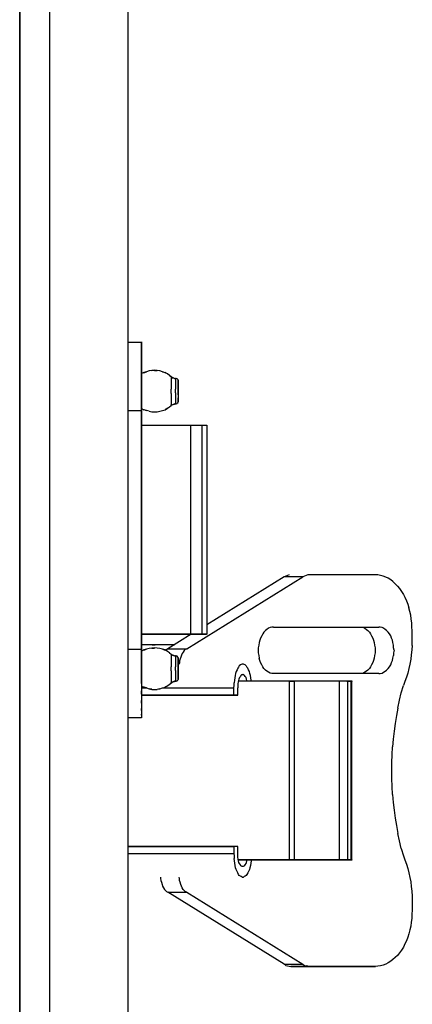
# Model space of a CAD drawing. Units: inches. Extents: x 0.2 to 16.6, y 0.1 to 10.6.
# Drawn here: x 14 to 14.2, y 8.2 to 8.5 of the extents above; entities that cross this region are included whole.
import ezdxf

# ---------------------------------------------------------------- set-up
doc = ezdxf.new("R2010")
doc.units = ezdxf.units.IN
doc.header["$LTSCALE"] = 0.5
doc.header["$MEASUREMENT"] = 0
doc.layers.add('OSI-ELEC', color=9, linetype='Continuous')

# ---------------------------------------------------------------- blocks, each defined once
blk = doc.blocks.new('vcompanel_frontview')
at = {"layer": 'OSI-ELEC'}
for p, q in [((9.3522, 0.489), (9.3522, 11.6976)), ((9.0522, 0.7876), (9.0522, 11.399)), ((8.9365, 11.3262), (8.9365, 0.8605)), ((8.9365, 0.8605), (8.9365, 11.3262)), ((9.3536, 6.8105), (9.3536, 6.8119)), ((9.3536, 6.8119), (9.4036, 6.8119)), ((9.3536, 6.8119), (9.3536, 6.8105)), ((9.4036, 6.8119), (9.4036, 6.8133)), ((9.4036, 6.8133), (9.4036, 6.8119)), ((9.4036, 6.8105), (9.4036, 6.8119)), ((9.4036, 6.8119), (9.4036, 6.8105)), ((9.4036, 6.8076), (9.4036, 6.8105)), ((9.4036, 6.8105), (9.4036, 6.8076)), ((9.4036, 6.8033), (9.4036, 6.8076)), ((9.4036, 6.8076), (9.4036, 6.8033)), ((9.4036, 6.7976), (9.4036, 6.8033)), ((9.4036, 6.8033), (9.4036, 6.7976)), ((9.4036, 6.7919), (9.4036, 6.7976)), ((9.4036, 6.7976), (9.4036, 6.7919)), ((9.4036, 6.7848), (9.4036, 6.7919)), ((9.4036, 6.7919), (9.4036, 6.7848)), ((9.4036, 6.7776), (9.4036, 6.7848)), ((9.4036, 6.7848), (9.4036, 6.7776)), ((9.4036, 6.7676), (9.4036, 6.7776)), ((9.4036, 6.7776), (9.4036, 6.7676)), ((9.4036, 6.7576), (9.4036, 6.7676)), ((9.4036, 6.7676), (9.4036, 6.7576)), ((9.4036, 6.7476), (9.4036, 6.7576)), ((9.4036, 6.7576), (9.4036, 6.7476)), ((9.4036, 6.7348), (9.4036, 6.7476)), ((9.4036, 6.7476), (9.4036, 6.7348)), ((9.4036, 6.7233), (9.4036, 6.7348)), ((9.4036, 6.7348), (9.4036, 6.7233)), ((9.4036, 6.709), (9.4036, 6.7233)), ((9.4036, 6.7233), (9.4036, 6.709)), ((9.4036, 6.6962), (9.4036, 6.709)), ((9.4036, 6.709), (9.4036, 6.6962)), ((9.4036, 6.6805), (9.4036, 6.6962)), ((9.4036, 6.6962), (9.4036, 6.6805)), ((9.4122, 6.6962), (9.4036, 6.6919)), ((9.4036, 6.6662), (9.4036, 6.6805)), ((9.4036, 6.6805), (9.4036, 6.6662)), ((9.4122, 6.6948), (9.4222, 6.699)), ((9.4222, 6.699), (9.4122, 6.6962)), ((9.4322, 6.7019), (9.4222, 6.699)), ((9.4422, 6.7033), (9.4322, 6.7019)), ((9.4422, 6.7033), (9.4536, 6.7048)), ((9.4536, 6.7033), (9.4422, 6.7033)), ((9.4636, 6.7033), (9.4536, 6.7048)), ((9.4536, 6.7033), (9.4636, 6.7033)), ((9.4736, 6.7019), (9.4636, 6.7033)), ((9.4836, 6.699), (9.4736, 6.7019)), ((9.4936, 6.6948), (9.4836, 6.699)), ((9.4836, 6.699), (9.4936, 6.6962)), ((9.5022, 6.6905), (9.4936, 6.6962)), ((9.5022, 6.6905), (9.4936, 6.6948)), ((9.5108, 6.6848), (9.5022, 6.6905)), ((9.5108, 6.6848), (9.5165, 6.6805)), ((9.5165, 6.679), (9.5108, 6.6848)), ((9.5165, 6.6805), (9.5165, 6.679)), ((9.5193, 6.6776), (9.5165, 6.6805)), ((9.5165, 6.679), (9.5165, 6.6776)), ((9.5165, 6.679), (9.5193, 6.6776)), ((9.5165, 6.6776), (9.5165, 6.6748)), ((9.525, 6.6762), (9.5193, 6.6776)), ((9.5193, 6.6776), (9.525, 6.6748)), ((9.5293, 6.6733), (9.525, 6.6762)), ((9.4036, 6.6505), (9.4036, 6.6662)), ((9.4036, 6.6662), (9.4036, 6.6505)), ((9.4036, 6.6348), (9.4036, 6.6505)), ((9.4036, 6.6505), (9.4036, 6.6348)), ((9.5165, 6.6748), (9.5165, 6.6719)), ((9.5165, 6.6719), (9.5165, 6.6662)), ((9.5165, 6.6662), (9.5165, 6.6605)), ((9.5165, 6.6605), (9.5165, 6.6548)), ((9.5165, 6.6548), (9.5165, 6.6476)), ((9.5165, 6.6476), (9.5165, 6.6405)), ((9.5165, 6.6405), (9.5165, 6.6319)), ((9.5293, 6.6733), (9.525, 6.6748)), ((9.5293, 6.6733), (9.5336, 6.6733)), ((9.5336, 6.6719), (9.5293, 6.6733)), ((9.5365, 6.6733), (9.5336, 6.6733)), ((9.5336, 6.6733), (9.5336, 6.6719)), ((9.5336, 6.6719), (9.5336, 6.6705)), ((9.5336, 6.6705), (9.5336, 6.6662)), ((9.5336, 6.6662), (9.5336, 6.6633)), ((9.5336, 6.6633), (9.5336, 6.6576)), ((9.5336, 6.6576), (9.5336, 6.6519)), ((9.5336, 6.6519), (9.5336, 6.6462)), ((9.5336, 6.6462), (9.5336, 6.639)), ((9.5336, 6.639), (9.5336, 6.6319)), ((9.5393, 6.6719), (9.5365, 6.6733)), ((9.5422, 6.669), (9.5393, 6.6719)), ((9.5422, 6.669), (9.5436, 6.6662)), ((9.5436, 6.6662), (9.5422, 6.669)), ((9.5436, 6.6662), (9.5436, 6.6648)), ((9.5436, 6.6648), (9.5436, 6.6662)), ((9.5436, 6.6648), (9.5436, 6.6633)), ((9.5436, 6.6633), (9.5436, 6.6648)), ((9.5436, 6.6633), (9.5436, 6.659)), ((9.5436, 6.659), (9.5436, 6.6633)), ((9.5436, 6.659), (9.5436, 6.6548)), ((9.5436, 6.6548), (9.5436, 6.659)), ((9.5436, 6.6548), (9.5436, 6.6505)), ((9.5436, 6.6505), (9.5436, 6.6548)), ((9.5436, 6.6505), (9.5436, 6.6448)), ((9.5436, 6.6448), (9.5436, 6.6505)), ((9.5436, 6.6448), (9.5436, 6.6376)), ((9.5436, 6.6376), (9.5436, 6.6448)), ((9.4036, 6.6176), (9.4036, 6.6348)), ((9.4036, 6.6348), (9.4036, 6.6176)), ((9.4036, 6.6019), (9.4036, 6.6176)), ((9.4036, 6.6176), (9.4036, 6.6019)), ((9.4036, 6.5848), (9.4036, 6.6019)), ((9.4036, 6.6019), (9.4036, 6.5848)), ((9.5165, 6.6248), (9.5165, 6.6319)), ((9.5165, 6.6162), (9.5165, 6.6248)), ((9.5165, 6.6162), (9.5165, 6.609)), ((9.5165, 6.609), (9.5165, 6.6019)), ((9.5165, 6.6019), (9.5165, 6.5948)), ((9.5336, 6.6248), (9.5336, 6.6319)), ((9.5336, 6.6176), (9.5336, 6.6248)), ((9.5336, 6.6176), (9.5336, 6.6105)), ((9.5336, 6.6105), (9.5336, 6.6033)), ((9.5336, 6.6033), (9.5336, 6.5976)), ((9.5436, 6.6376), (9.5436, 6.6319)), ((9.5436, 6.6319), (9.5436, 6.6376)), ((9.5436, 6.6248), (9.5436, 6.6319)), ((9.5436, 6.6319), (9.5436, 6.6248)), ((9.5436, 6.6176), (9.5436, 6.6248)), ((9.5436, 6.6248), (9.5436, 6.6176)), ((9.5436, 6.6176), (9.5436, 6.6105)), ((9.5436, 6.6105), (9.5436, 6.6176)), ((9.5436, 6.6105), (9.5436, 6.6048)), ((9.5436, 6.6105), (9.5436, 6.6048)), ((9.5436, 6.6048), (9.5436, 6.599)), ((9.5436, 6.6048), (9.5436, 6.599)), ((9.4036, 6.5676), (9.4036, 6.5848)), ((9.4036, 6.5848), (9.4036, 6.5676)), ((9.4036, 6.5505), (9.4036, 6.5676)), ((9.4036, 6.5676), (9.4036, 6.5505)), ((9.5022, 6.559), (9.5108, 6.5648)), ((9.5108, 6.5648), (9.5165, 6.569)), ((9.5165, 6.5948), (9.5165, 6.5876)), ((9.5165, 6.5876), (9.5165, 6.5819)), ((9.5165, 6.5819), (9.5165, 6.5776)), ((9.5165, 6.5776), (9.5165, 6.5733)), ((9.5165, 6.5733), (9.5165, 6.5719)), ((9.5165, 6.569), (9.5165, 6.5719)), ((9.5165, 6.569), (9.5193, 6.5719)), ((9.5193, 6.5705), (9.5165, 6.569)), ((9.5193, 6.5719), (9.525, 6.5733)), ((9.525, 6.5733), (9.5193, 6.5705)), ((9.525, 6.5748), (9.5293, 6.5762)), ((9.525, 6.5733), (9.5293, 6.5748)), ((9.5293, 6.5762), (9.5336, 6.5776)), ((9.5293, 6.5748), (9.5336, 6.5762)), ((9.5336, 6.5976), (9.5336, 6.5919)), ((9.5336, 6.5919), (9.5336, 6.5862)), ((9.5336, 6.5862), (9.5336, 6.5819)), ((9.5336, 6.5819), (9.5336, 6.579)), ((9.5336, 6.5776), (9.5336, 6.579)), ((9.5336, 6.5762), (9.5336, 6.5776)), ((9.5336, 6.5762), (9.5365, 6.5762)), ((9.5365, 6.5762), (9.5336, 6.5762)), ((9.5365, 6.5762), (9.5393, 6.5776)), ((9.5393, 6.579), (9.5422, 6.5805)), ((9.5422, 6.5805), (9.5393, 6.5776)), ((9.5436, 6.5833), (9.5422, 6.5805)), ((9.5436, 6.599), (9.5436, 6.5933)), ((9.5436, 6.5933), (9.5436, 6.599)), ((9.5436, 6.5933), (9.5436, 6.589)), ((9.5436, 6.589), (9.5436, 6.5933)), ((9.5436, 6.589), (9.5436, 6.5862)), ((9.5436, 6.5862), (9.5436, 6.589)), ((9.5436, 6.5862), (9.5436, 6.5848)), ((9.5436, 6.5848), (9.5436, 6.5862)), ((9.5436, 6.5848), (9.5436, 6.5833)), ((9.5436, 6.5833), (9.5436, 6.5848)), ((9.3536, 6.5505), (9.4036, 6.5505)), ((9.4036, 6.5576), (9.4122, 6.5533)), ((9.4036, 5.6362), (9.4036, 6.5505)), ((9.4036, 6.5505), (9.4036, 5.6362)), ((9.4122, 6.5548), (9.4222, 6.5505)), ((9.4222, 6.5505), (9.4122, 6.5533)), ((9.4322, 6.5476), (9.4222, 6.5505)), ((9.4322, 6.5476), (9.4422, 6.5448)), ((9.4422, 6.5448), (9.4536, 6.5448)), ((9.4536, 6.5448), (9.4636, 6.5448)), ((9.4636, 6.5448), (9.4736, 6.5476)), ((9.4736, 6.5476), (9.4836, 6.5505)), ((9.4836, 6.5505), (9.4936, 6.5533)), ((9.4936, 6.5533), (9.5022, 6.559)), ((9.5022, 6.559), (9.4936, 6.5548)), ((9.405, 6.4933), (9.4036, 6.4933)), ((9.405, 6.4933), (9.4036, 6.4933)), ((9.4065, 6.4933), (9.405, 6.4933)), ((9.4065, 6.4933), (9.405, 6.4933)), ((9.4093, 6.4933), (9.4065, 6.4933)), ((9.4093, 6.4933), (9.4065, 6.4933)), ((9.4122, 6.4933), (9.4093, 6.4933)), ((9.4122, 6.4933), (9.4093, 6.4933)), ((9.4179, 6.4933), (9.4122, 6.4933)), ((9.4179, 6.4933), (9.4122, 6.4933)), ((9.4236, 6.4933), (9.4179, 6.4933)), ((9.4236, 6.4933), (9.4179, 6.4933)), ((9.4293, 6.4933), (9.4236, 6.4933)), ((9.4293, 6.4933), (9.4236, 6.4933)), ((9.4365, 6.4933), (9.4293, 6.4933)), ((9.4365, 6.4933), (9.4293, 6.4933)), ((9.445, 6.4933), (9.4365, 6.4933)), ((9.445, 6.4933), (9.4365, 6.4933)), ((9.4536, 6.4933), (9.445, 6.4933)), ((9.4536, 6.4933), (9.445, 6.4933)), ((9.4636, 6.4933), (9.4536, 6.4933)), ((9.4636, 6.4933), (9.4536, 6.4933)), ((9.4736, 6.4933), (9.4636, 6.4933)), ((9.4736, 6.4933), (9.4636, 6.4933)), ((9.4836, 6.4933), (9.4736, 6.4933)), ((9.4836, 6.4933), (9.4736, 6.4933)), ((9.4936, 6.4933), (9.4836, 6.4933)), ((9.4936, 6.4933), (9.4836, 6.4933)), ((9.5036, 6.4933), (9.4936, 6.4933)), ((9.5036, 6.4933), (9.4936, 6.4933)), ((9.5136, 6.4933), (9.5036, 6.4933)), ((9.5136, 6.4933), (9.5036, 6.4933)), ((9.525, 6.4933), (9.5136, 6.4933)), ((9.525, 6.4933), (9.5136, 6.4933)), ((9.535, 6.4933), (9.525, 6.4933)), ((9.535, 6.4933), (9.525, 6.4933)), ((9.545, 6.4933), (9.535, 6.4933)), ((9.545, 6.4933), (9.535, 6.4933)), ((9.5536, 6.4933), (9.545, 6.4933)), ((9.5536, 6.4933), (9.545, 6.4933)), ((9.5622, 6.4933), (9.5536, 6.4933)), ((9.5622, 6.4933), (9.5536, 6.4933)), ((9.5708, 6.4933), (9.5622, 6.4933)), ((9.5708, 6.4933), (9.5622, 6.4933)), ((9.5779, 6.4933), (9.5708, 6.4933)), ((9.5779, 6.4933), (9.5708, 6.4933)), ((9.585, 6.4933), (9.5779, 6.4933)), ((9.585, 6.4933), (9.5779, 6.4933)), ((9.5908, 6.4933), (9.585, 6.4933)), ((9.5908, 6.4933), (9.585, 6.4933)), ((9.5922, 6.4933), (9.5908, 6.4933)), ((9.5922, 6.4933), (9.5908, 6.4933)), ((9.5922, 5.6933), (9.5922, 6.4933)), ((9.635, 6.4933), (9.5922, 6.4933)), ((9.635, 6.4933), (9.5922, 6.4933)), ((9.6036, 6.4948), (9.6036, 6.4933)), ((9.6036, 6.4933), (9.6036, 6.4948)), ((9.635, 5.6933), (9.635, 6.4933)), ((9.6408, 6.4933), (9.635, 6.4933)), ((9.6408, 6.4933), (9.635, 6.4933)), ((9.6465, 6.4933), (9.6408, 6.4933)), ((9.6465, 6.4933), (9.6408, 6.4933)), ((9.6493, 6.4933), (9.6465, 6.4933)), ((9.6493, 6.4933), (9.6465, 6.4933)), ((9.6522, 6.4933), (9.6493, 6.4933)), ((9.6522, 6.4933), (9.6493, 6.4933)), ((9.6522, 6.4933), (9.6536, 6.4933)), ((9.6536, 6.4933), (9.6522, 6.4933)), ((9.6536, 6.4948), (9.6536, 6.4919)), ((9.6536, 6.4933), (9.6536, 5.6933)), ((9.5765, 5.6376), (10.0208, 5.9133)), ((9.9493, 5.9133), (9.6536, 5.729)), ((9.9565, 5.9162), (9.9493, 5.9133)), ((10.0208, 5.9133), (9.9493, 5.9133)), ((9.9622, 5.919), (9.9565, 5.9162)), ((9.9693, 5.9205), (9.9622, 5.919)), ((10.0279, 5.9162), (10.0208, 5.9133)), ((10.0336, 5.919), (10.0279, 5.9162)), ((10.0408, 5.9205), (10.0336, 5.919)), ((10.0465, 5.9205), (10.0408, 5.9205)), ((10.2993, 5.9205), (10.0465, 5.9205)), ((10.2993, 5.9205), (10.0465, 5.9205)), ((10.3093, 5.9205), (10.2993, 5.9205)), ((10.3193, 5.919), (10.3093, 5.9205)), ((10.3293, 5.9162), (10.3193, 5.919)), ((10.3393, 5.9119), (10.3293, 5.9162)), ((10.3479, 5.9076), (10.3393, 5.9119)), ((10.3579, 5.9019), (10.3479, 5.9076)), ((10.3665, 5.8948), (10.3579, 5.9019)), ((10.375, 5.8862), (10.3665, 5.8948)), ((10.3836, 5.8776), (10.375, 5.8862)), ((10.3836, 5.8776), (10.3922, 5.869)), ((10.3922, 5.869), (10.3993, 5.8576)), ((10.3993, 5.8576), (10.4065, 5.8462)), ((10.4065, 5.8462), (10.4122, 5.8348)), ((10.4122, 5.8348), (10.4179, 5.8219)), ((10.4179, 5.8219), (10.4236, 5.809)), ((10.4236, 5.809), (10.4279, 5.7948)), ((10.4308, 5.7805), (10.4279, 5.7948)), ((10.435, 5.7662), (10.4308, 5.7805)), ((10.4365, 5.7519), (10.435, 5.7662)), ((10.4393, 5.7362), (10.4365, 5.7519)), ((10.4393, 5.7219), (10.4393, 5.7362)), ((9.8722, 5.7019), (9.8679, 5.6948)), ((9.8779, 5.7076), (9.8722, 5.7019)), ((9.8836, 5.7119), (9.8779, 5.7076)), ((9.8893, 5.7162), (9.8836, 5.7119)), ((9.8965, 5.719), (9.8893, 5.7162)), ((9.9022, 5.7205), (9.8965, 5.719)), ((9.9093, 5.7205), (9.9022, 5.7205)), ((9.9093, 5.7205), (10.3122, 5.7205)), ((9.9093, 5.7205), (10.3122, 5.7205)), ((10.2465, 5.7205), (10.2536, 5.719)), ((10.2536, 5.719), (10.2593, 5.7162)), ((10.2593, 5.7162), (10.265, 5.7119)), ((10.265, 5.7119), (10.2708, 5.7076)), ((10.2708, 5.7076), (10.2765, 5.7019)), ((10.2765, 5.7019), (10.2808, 5.6948)), ((10.3179, 5.7205), (10.3122, 5.7205)), ((10.325, 5.719), (10.3179, 5.7205)), ((10.3308, 5.7162), (10.325, 5.719)), ((10.3365, 5.7119), (10.3308, 5.7162)), ((10.3422, 5.7076), (10.3365, 5.7119)), ((10.3479, 5.7019), (10.3422, 5.7076)), ((10.3536, 5.6948), (10.3479, 5.7019)), ((10.4408, 5.7062), (10.4393, 5.7219)), ((10.4408, 5.6876), (10.4408, 5.7062)), ((9.4036, 5.6933), (9.405, 5.6933)), ((9.405, 5.6933), (9.4036, 5.6933)), ((9.405, 5.6933), (9.4065, 5.6933)), ((9.4065, 5.6933), (9.405, 5.6933)), ((9.4065, 5.6933), (9.4093, 5.6933)), ((9.4093, 5.6933), (9.4065, 5.6933)), ((9.4093, 5.6933), (9.4122, 5.6933)), ((9.4122, 5.6933), (9.4093, 5.6933)), ((9.4122, 5.6933), (9.4179, 5.6933)), ((9.4179, 5.6933), (9.4122, 5.6933)), ((9.4179, 5.6933), (9.4236, 5.6933)), ((9.4236, 5.6933), (9.4179, 5.6933)), ((9.4236, 5.6933), (9.4293, 5.6933)), ((9.4293, 5.6933), (9.4236, 5.6933)), ((9.4293, 5.6933), (9.4365, 5.6933)), ((9.4365, 5.6933), (9.4293, 5.6933)), ((9.4365, 5.6933), (9.445, 5.6933)), ((9.445, 5.6933), (9.4365, 5.6933)), ((9.445, 5.6933), (9.4536, 5.6933)), ((9.4536, 5.6933), (9.445, 5.6933)), ((9.4536, 5.6933), (9.4636, 5.6933)), ((9.4636, 5.6933), (9.4536, 5.6933)), ((9.4636, 5.6933), (9.4736, 5.6933)), ((9.4736, 5.6933), (9.4636, 5.6933)), ((9.4736, 5.6933), (9.4836, 5.6933)), ((9.4836, 5.6933), (9.4736, 5.6933)), ((9.4836, 5.6933), (9.4936, 5.6933)), ((9.4936, 5.6933), (9.4836, 5.6933)), ((9.4936, 5.6933), (9.5036, 5.6933)), ((9.5036, 5.6933), (9.4936, 5.6933)), ((9.5036, 5.6933), (9.5136, 5.6933)), ((9.5136, 5.6933), (9.5036, 5.6933)), ((9.5936, 5.6933), (9.5036, 5.6376)), ((9.5136, 5.6933), (9.525, 5.6933)), ((9.525, 5.6933), (9.5136, 5.6933)), ((9.525, 5.6933), (9.535, 5.6933)), ((9.535, 5.6933), (9.525, 5.6933)), ((9.535, 5.6933), (9.545, 5.6933)), ((9.545, 5.6933), (9.535, 5.6933)), ((9.545, 5.6933), (9.5536, 5.6933)), ((9.5536, 5.6933), (9.545, 5.6933)), ((9.5536, 5.6933), (9.5622, 5.6933)), ((9.5622, 5.6933), (9.5536, 5.6933)), ((9.5622, 5.6933), (9.5708, 5.6933)), ((9.5708, 5.6933), (9.5622, 5.6933)), ((9.5708, 5.6933), (9.5779, 5.6933)), ((9.5779, 5.6933), (9.5708, 5.6933)), ((9.5779, 5.6933), (9.585, 5.6933)), ((9.585, 5.6933), (9.5779, 5.6933)), ((9.585, 5.6933), (9.5908, 5.6933)), ((9.5908, 5.6933), (9.585, 5.6933)), ((9.5908, 5.6933), (9.5922, 5.6933)), ((9.5922, 5.6933), (9.5908, 5.6933)), ((9.5922, 5.6933), (9.635, 5.6933)), ((9.635, 5.6933), (9.5922, 5.6933)), ((9.6036, 5.6933), (9.6036, 5.6919)), ((9.6036, 5.6919), (9.6036, 5.6933)), ((9.635, 5.6933), (9.6408, 5.6933)), ((9.6408, 5.6933), (9.635, 5.6933)), ((9.6408, 5.6933), (9.6465, 5.6933)), ((9.6465, 5.6933), (9.6408, 5.6933)), ((9.6465, 5.6933), (9.6493, 5.6933)), ((9.6493, 5.6933), (9.6465, 5.6933)), ((9.6493, 5.6933), (9.6522, 5.6933)), ((9.6522, 5.6933), (9.6493, 5.6933)), ((9.6536, 5.6933), (9.6522, 5.6933)), ((9.6536, 5.6933), (9.6522, 5.6933)), ((9.6536, 5.6919), (9.6536, 5.6933)), ((9.8536, 5.6619), (9.8522, 5.6519)), ((9.8565, 5.6705), (9.8536, 5.6619)), ((9.8593, 5.679), (9.8565, 5.6705)), ((9.8636, 5.6876), (9.8593, 5.679)), ((9.8679, 5.6948), (9.8636, 5.6876)), ((10.2808, 5.6948), (10.285, 5.6876)), ((10.285, 5.6876), (10.2893, 5.679)), ((10.2893, 5.679), (10.2922, 5.6705)), ((10.2922, 5.6705), (10.295, 5.6619)), ((10.295, 5.6619), (10.2965, 5.6519)), ((10.3579, 5.6876), (10.3536, 5.6948)), ((10.3608, 5.679), (10.3579, 5.6876)), ((10.365, 5.6705), (10.3608, 5.679)), ((10.3665, 5.6619), (10.365, 5.6705)), ((10.3693, 5.6519), (10.3665, 5.6619)), ((10.4408, 5.669), (10.4408, 5.6876)), ((10.4408, 5.6505), (10.4408, 5.669)), ((9.3536, 5.6362), (9.4036, 5.6362)), ((9.4165, 5.6533), (9.4036, 5.6533)), ((9.4165, 5.6533), (9.4036, 5.6533)), ((9.4036, 5.619), (9.4036, 5.6362)), ((9.4036, 5.6362), (9.4036, 5.619)), ((9.4122, 5.6333), (9.4036, 5.629)), ((9.4122, 5.6319), (9.4222, 5.6362)), ((9.4222, 5.6362), (9.4122, 5.6333)), ((9.4308, 5.6533), (9.4165, 5.6533)), ((9.4308, 5.6533), (9.4165, 5.6533)), ((9.4322, 5.639), (9.4222, 5.6362)), ((9.4436, 5.6533), (9.4308, 5.6533)), ((9.4436, 5.6533), (9.4308, 5.6533)), ((9.4422, 5.6405), (9.4322, 5.639)), ((9.4536, 5.6419), (9.4422, 5.6405)), ((9.4422, 5.6405), (9.4536, 5.6405)), ((9.4436, 5.6548), (9.4436, 5.6533)), ((9.4436, 5.6533), (9.455, 5.6533)), ((9.455, 5.6533), (9.4436, 5.6533)), ((9.4636, 5.6405), (9.4536, 5.6419)), ((9.4665, 5.6533), (9.455, 5.6533)), ((9.4665, 5.6533), (9.455, 5.6533)), ((9.4736, 5.639), (9.4636, 5.6405)), ((9.4779, 5.6533), (9.4665, 5.6533)), ((9.4779, 5.6533), (9.4665, 5.6533)), ((9.4836, 5.6362), (9.4736, 5.639)), ((9.4865, 5.6533), (9.4779, 5.6533)), ((9.4865, 5.6533), (9.4779, 5.6533)), ((9.4936, 5.6333), (9.4836, 5.6362)), ((9.4836, 5.6362), (9.4936, 5.6319)), ((9.495, 5.6533), (9.4865, 5.6533)), ((9.495, 5.6533), (9.4865, 5.6533)), ((9.5022, 5.6276), (9.4936, 5.6333)), ((9.5036, 5.6533), (9.495, 5.6533)), ((9.5036, 5.6533), (9.495, 5.6533)), ((9.4993, 5.6348), (9.4965, 5.6305)), ((9.5036, 5.6376), (9.4993, 5.6348)), ((9.5108, 5.6219), (9.5022, 5.6276)), ((9.5093, 5.6533), (9.5036, 5.6533)), ((9.5093, 5.6533), (9.5036, 5.6533)), ((9.5036, 5.6376), (9.5765, 5.6376)), ((9.515, 5.6533), (9.5093, 5.6533)), ((9.515, 5.6533), (9.5093, 5.6533)), ((9.5108, 5.6219), (9.5165, 5.6176)), ((9.5165, 5.6162), (9.5108, 5.6219)), ((9.5193, 5.6533), (9.515, 5.6533)), ((9.5193, 5.6533), (9.515, 5.6533)), ((9.5236, 5.6533), (9.5193, 5.6533)), ((9.5236, 5.6533), (9.5193, 5.6533)), ((9.525, 5.6533), (9.5236, 5.6533)), ((9.525, 5.6533), (9.5236, 5.6533)), ((9.5265, 5.6533), (9.525, 5.6533)), ((9.525, 5.6533), (9.5265, 5.6533)), ((9.5265, 5.6533), (9.5265, 5.6505)), ((9.5622, 5.6248), (9.5593, 5.619)), ((9.5665, 5.6305), (9.5622, 5.6248)), ((9.5708, 5.6348), (9.5665, 5.6305)), ((9.5765, 5.6376), (9.5708, 5.6348)), ((9.8522, 5.6519), (9.8508, 5.6419)), ((9.8508, 5.6419), (9.8508, 5.6319)), ((9.8508, 5.6319), (9.8508, 5.6219)), ((9.8508, 5.6219), (9.8522, 5.6119)), ((10.2965, 5.6519), (10.2979, 5.6419)), ((10.2979, 5.6219), (10.2965, 5.6119)), ((10.2979, 5.6419), (10.2979, 5.6319)), ((10.2979, 5.6319), (10.2979, 5.6219)), ((10.3693, 5.6419), (10.3693, 5.6519)), ((10.3708, 5.6319), (10.3693, 5.6419)), ((10.3708, 5.6319), (10.3693, 5.6219)), ((10.3693, 5.6219), (10.3693, 5.6119)), ((10.4393, 5.6333), (10.4365, 5.6148)), ((10.4408, 5.6505), (10.4393, 5.6333)), ((9.4036, 5.6019), (9.4036, 5.619)), ((9.4036, 5.619), (9.4036, 5.6019)), ((9.4036, 5.5848), (9.4036, 5.6019)), ((9.4036, 5.6019), (9.4036, 5.5848)), ((9.4036, 5.569), (9.4036, 5.5848)), ((9.4036, 5.5848), (9.4036, 5.569)), ((9.5165, 5.6176), (9.5165, 5.6162)), ((9.5193, 5.6148), (9.5165, 5.6176)), ((9.5165, 5.6162), (9.5165, 5.6148)), ((9.5165, 5.6162), (9.5193, 5.6148)), ((9.5165, 5.6148), (9.5165, 5.6119)), ((9.5165, 5.6119), (9.5165, 5.609)), ((9.5165, 5.609), (9.5165, 5.6033)), ((9.5165, 5.6033), (9.5165, 5.5976)), ((9.5165, 5.5976), (9.5165, 5.5919)), ((9.5165, 5.5919), (9.5165, 5.5848)), ((9.5165, 5.5848), (9.5165, 5.5776)), ((9.525, 5.6133), (9.5193, 5.6148)), ((9.5193, 5.6148), (9.525, 5.6119)), ((9.525, 5.6133), (9.5293, 5.6105)), ((9.5293, 5.6105), (9.525, 5.6119)), ((9.5293, 5.6105), (9.5336, 5.6105)), ((9.5336, 5.609), (9.5293, 5.6105)), ((9.5365, 5.6105), (9.5336, 5.6105)), ((9.5336, 5.6105), (9.5336, 5.609)), ((9.5336, 5.609), (9.5336, 5.6076)), ((9.5336, 5.6076), (9.5336, 5.6033)), ((9.5336, 5.6033), (9.5336, 5.6005)), ((9.5336, 5.6005), (9.5336, 5.5948)), ((9.5336, 5.5948), (9.5336, 5.589)), ((9.5336, 5.589), (9.5336, 5.5833)), ((9.5336, 5.5833), (9.5336, 5.5762)), ((9.5393, 5.609), (9.5365, 5.6105)), ((9.5422, 5.6062), (9.5393, 5.609)), ((9.5422, 5.6062), (9.5436, 5.6033)), ((9.5436, 5.6033), (9.5422, 5.6062)), ((9.5436, 5.6033), (9.5436, 5.6019)), ((9.5436, 5.6019), (9.5436, 5.6033)), ((9.5436, 5.6019), (9.5436, 5.6005)), ((9.5436, 5.6005), (9.5436, 5.6019)), ((9.5436, 5.6005), (9.5436, 5.5962)), ((9.5436, 5.5962), (9.5436, 5.6005)), ((9.5436, 5.5962), (9.5436, 5.5919)), ((9.5436, 5.5919), (9.5436, 5.5962)), ((9.5436, 5.5919), (9.5436, 5.5876)), ((9.5436, 5.5876), (9.5436, 5.5919)), ((9.5436, 5.5876), (9.5436, 5.5819)), ((9.5436, 5.5819), (9.5436, 5.5876)), ((9.5493, 5.5833), (9.5479, 5.579)), ((9.5508, 5.599), (9.5493, 5.5919)), ((9.5493, 5.5919), (9.5493, 5.5833)), ((9.5536, 5.6062), (9.5508, 5.599)), ((9.5565, 5.6133), (9.5536, 5.6062)), ((9.5593, 5.619), (9.5565, 5.6133)), ((9.8522, 5.6119), (9.8536, 5.6019)), ((9.8565, 5.5933), (9.8536, 5.6019)), ((9.8593, 5.5848), (9.8565, 5.5933)), ((9.8636, 5.5762), (9.8593, 5.5848)), ((10.2893, 5.5848), (10.285, 5.5762)), ((10.2922, 5.5933), (10.2893, 5.5848)), ((10.295, 5.6019), (10.2922, 5.5933)), ((10.2965, 5.6119), (10.295, 5.6019)), ((10.3579, 5.5762), (10.3608, 5.5848)), ((10.3608, 5.5848), (10.365, 5.5933)), ((10.365, 5.5933), (10.3665, 5.6019)), ((10.3665, 5.6019), (10.3693, 5.6119)), ((10.435, 5.5976), (10.4308, 5.579)), ((10.4365, 5.6148), (10.435, 5.5976)), ((9.4036, 5.5519), (9.4036, 5.569)), ((9.4036, 5.569), (9.4036, 5.5519)), ((9.4036, 5.5362), (9.4036, 5.5519)), ((9.4036, 5.5519), (9.4036, 5.5362)), ((9.5165, 5.5776), (9.5165, 5.569)), ((9.5165, 5.5619), (9.5165, 5.569)), ((9.5165, 5.5533), (9.5165, 5.5619)), ((9.5165, 5.5533), (9.5165, 5.5462)), ((9.5165, 5.5462), (9.5165, 5.539)), ((9.5336, 5.5762), (9.5336, 5.569)), ((9.5336, 5.5619), (9.5336, 5.569)), ((9.5336, 5.5548), (9.5336, 5.5619)), ((9.5336, 5.5548), (9.5336, 5.5476)), ((9.5336, 5.5476), (9.5336, 5.5405)), ((9.5436, 5.5819), (9.5436, 5.5748)), ((9.5436, 5.5748), (9.5436, 5.5819)), ((9.5436, 5.5748), (9.5436, 5.569)), ((9.5436, 5.569), (9.5436, 5.5748)), ((9.5436, 5.5619), (9.5436, 5.569)), ((9.5436, 5.569), (9.5436, 5.5619)), ((9.5436, 5.5548), (9.5436, 5.5619)), ((9.5436, 5.5619), (9.5436, 5.5548)), ((9.5436, 5.5548), (9.5436, 5.5476)), ((9.5436, 5.5476), (9.5436, 5.5548)), ((9.5436, 5.5476), (9.5436, 5.5419)), ((9.5436, 5.5419), (9.5436, 5.5476)), ((9.7665, 5.5505), (9.7636, 5.5433)), ((9.7693, 5.5576), (9.7665, 5.5505)), ((9.7722, 5.5633), (9.7693, 5.5576)), ((9.775, 5.5676), (9.7722, 5.5633)), ((9.7779, 5.5719), (9.775, 5.5676)), ((9.7822, 5.5762), (9.7779, 5.5719)), ((9.785, 5.5776), (9.7822, 5.5762)), ((9.7893, 5.579), (9.785, 5.5776)), ((9.7936, 5.579), (9.7893, 5.579)), ((9.7936, 5.579), (9.7893, 5.579)), ((9.7965, 5.5776), (9.7936, 5.579)), ((9.8008, 5.5762), (9.7965, 5.5776)), ((9.8036, 5.5719), (9.8008, 5.5762)), ((9.8036, 5.5719), (9.8065, 5.5676)), ((9.8065, 5.5676), (9.8108, 5.5633)), ((9.8136, 5.5576), (9.8108, 5.5633)), ((9.8165, 5.5505), (9.8136, 5.5576)), ((9.8179, 5.5433), (9.8165, 5.5505)), ((9.8679, 5.569), (9.8636, 5.5762)), ((9.8722, 5.5619), (9.8679, 5.569)), ((9.8779, 5.5562), (9.8722, 5.5619)), ((9.8836, 5.5519), (9.8779, 5.5562)), ((9.8893, 5.5476), (9.8836, 5.5519)), ((9.8965, 5.5448), (9.8893, 5.5476)), ((9.9022, 5.5433), (9.8965, 5.5448)), ((10.2536, 5.5448), (10.2465, 5.5433)), ((10.2593, 5.5476), (10.2536, 5.5448)), ((10.265, 5.5519), (10.2593, 5.5476)), ((10.2708, 5.5562), (10.265, 5.5519)), ((10.2765, 5.5619), (10.2708, 5.5562)), ((10.2808, 5.569), (10.2765, 5.5619)), ((10.285, 5.5762), (10.2808, 5.569)), ((10.3179, 5.5433), (10.325, 5.5448)), ((10.325, 5.5448), (10.3308, 5.5476)), ((10.3308, 5.5476), (10.3365, 5.5519)), ((10.3365, 5.5519), (10.3422, 5.5562)), ((10.3422, 5.5562), (10.3479, 5.5619)), ((10.3479, 5.5619), (10.3536, 5.569)), ((10.3536, 5.569), (10.3579, 5.5762)), ((10.4236, 5.5448), (10.4179, 5.529)), ((10.4279, 5.5619), (10.4236, 5.5448)), ((10.4308, 5.579), (10.4279, 5.5619)), ((9.4036, 5.5205), (9.4036, 5.5362)), ((9.4036, 5.5362), (9.4036, 5.5205)), ((9.4036, 5.5048), (9.4036, 5.5205)), ((9.4036, 5.5205), (9.4036, 5.5048)), ((9.5165, 5.539), (9.5165, 5.5319)), ((9.5165, 5.5319), (9.5165, 5.5248)), ((9.5165, 5.5248), (9.5165, 5.519)), ((9.5165, 5.519), (9.5165, 5.5148)), ((9.5165, 5.5148), (9.5165, 5.5105)), ((9.5165, 5.5105), (9.5165, 5.509)), ((9.5165, 5.5062), (9.5165, 5.509)), ((9.5165, 5.5062), (9.5193, 5.509)), ((9.5193, 5.5076), (9.5165, 5.5062)), ((9.5193, 5.509), (9.525, 5.5105)), ((9.525, 5.5105), (9.5193, 5.5076)), ((9.525, 5.5119), (9.5293, 5.5133)), ((9.5293, 5.5133), (9.525, 5.5105)), ((9.525, 5.5105), (9.5293, 5.5119)), ((9.5293, 5.5133), (9.5336, 5.5148)), ((9.5336, 5.5133), (9.5293, 5.5119)), ((9.5293, 5.5119), (9.5336, 5.5133)), ((9.5336, 5.5405), (9.5336, 5.5348)), ((9.5336, 5.5348), (9.5336, 5.529)), ((9.5336, 5.529), (9.5336, 5.5233)), ((9.5336, 5.5233), (9.5336, 5.519)), ((9.5336, 5.519), (9.5336, 5.5162)), ((9.5336, 5.5148), (9.5336, 5.5162)), ((9.5336, 5.5148), (9.5336, 5.5133)), ((9.5336, 5.5133), (9.5365, 5.5133)), ((9.5365, 5.5133), (9.5336, 5.5133)), ((9.5365, 5.5133), (9.5393, 5.5148)), ((9.5393, 5.5162), (9.5422, 5.5176)), ((9.5422, 5.5176), (9.5393, 5.5148)), ((9.5436, 5.5205), (9.5422, 5.5176)), ((9.5436, 5.5419), (9.5436, 5.5362)), ((9.5436, 5.5362), (9.5436, 5.5419)), ((9.5436, 5.5362), (9.5436, 5.5305)), ((9.5436, 5.5305), (9.5436, 5.5362)), ((9.5436, 5.5305), (9.5436, 5.5262)), ((9.5436, 5.5262), (9.5436, 5.5305)), ((9.5436, 5.5262), (9.5436, 5.5233)), ((9.5436, 5.5233), (9.5436, 5.5262)), ((9.5436, 5.5233), (9.5436, 5.5219)), ((9.5436, 5.5219), (9.5436, 5.5233)), ((9.5436, 5.5219), (9.5436, 5.5205)), ((9.5436, 5.5205), (9.5436, 5.5219)), ((9.7593, 5.5176), (9.7579, 5.5076)), ((9.7579, 5.4976), (9.7579, 5.5076)), ((9.7608, 5.5262), (9.7593, 5.5176)), ((9.7622, 5.5348), (9.7608, 5.5262)), ((9.7636, 5.5433), (9.7622, 5.5348)), ((9.7736, 5.5105), (9.7722, 5.5033)), ((9.775, 5.5162), (9.7736, 5.5105)), ((9.7765, 5.5219), (9.775, 5.5162)), ((9.9693, 5.5133), (9.775, 5.5133)), ((9.9693, 5.5133), (9.775, 5.5133)), ((9.7793, 5.5276), (9.7765, 5.5219)), ((9.7822, 5.5319), (9.7793, 5.5276)), ((9.7836, 5.5348), (9.7822, 5.5319)), ((9.7865, 5.5376), (9.7836, 5.5348)), ((9.7893, 5.539), (9.7865, 5.5376)), ((9.7893, 5.539), (9.7922, 5.539)), ((9.7893, 5.539), (9.7922, 5.539)), ((9.795, 5.5376), (9.7922, 5.539)), ((9.7979, 5.5348), (9.795, 5.5376)), ((9.8008, 5.5319), (9.7979, 5.5348)), ((9.8036, 5.5276), (9.8008, 5.5319)), ((9.805, 5.5219), (9.8036, 5.5276)), ((9.8065, 5.5162), (9.805, 5.5219)), ((9.8079, 5.5133), (9.8065, 5.5162)), ((9.8208, 5.5348), (9.8179, 5.5433)), ((9.8222, 5.5262), (9.8208, 5.5348)), ((9.8236, 5.5176), (9.8222, 5.5262)), ((9.8236, 5.5133), (9.8236, 5.5176)), ((9.9093, 5.5433), (9.9022, 5.5433)), ((10.3122, 5.5433), (9.9093, 5.5433)), ((10.3122, 5.5433), (9.9093, 5.5433)), ((9.9693, 5.5133), (9.9693, 4.829)), ((9.9693, 5.5133), (9.9879, 5.5133)), ((9.9879, 5.5133), (9.9693, 5.5133)), ((10.1622, 5.5133), (9.9879, 5.5133)), ((9.9879, 5.5133), (9.9879, 4.829)), ((10.1622, 5.5133), (9.9879, 5.5133)), ((10.1593, 5.5148), (10.1593, 5.5133)), ((10.1593, 5.5133), (10.1593, 5.5148)), ((10.1679, 5.5133), (10.1622, 5.5133)), ((10.1622, 4.829), (10.1622, 5.5133)), ((10.1679, 5.5133), (10.1622, 5.5133)), ((10.175, 5.5133), (10.1679, 5.5133)), ((10.175, 5.5133), (10.1679, 5.5133)), ((10.1808, 5.5133), (10.175, 5.5133)), ((10.1808, 5.5133), (10.175, 5.5133)), ((10.185, 5.5133), (10.1808, 5.5133)), ((10.185, 5.5133), (10.1808, 5.5133)), ((10.1893, 5.5133), (10.185, 5.5133)), ((10.1893, 5.5133), (10.185, 5.5133)), ((10.1893, 5.5133), (10.1922, 5.5133)), ((10.1922, 5.5133), (10.1893, 5.5133)), ((10.1922, 5.5133), (10.205, 5.5133)), ((10.1922, 5.5133), (10.1922, 4.829)), ((10.205, 5.5133), (10.1922, 5.5133)), ((10.2079, 5.5133), (10.205, 5.5133)), ((10.205, 5.5133), (10.205, 4.829)), ((10.2079, 5.5133), (10.205, 5.5133)), ((10.2093, 5.5133), (10.2079, 5.5133)), ((10.2093, 5.5133), (10.2079, 5.5133)), ((10.2093, 5.5133), (10.2093, 5.5148)), ((10.2093, 5.5148), (10.2093, 5.5119)), ((10.2093, 4.829), (10.2093, 5.5133)), ((10.3122, 5.5433), (10.3179, 5.5433)), ((10.4122, 5.5119), (10.4065, 5.4976)), ((10.4179, 5.529), (10.4122, 5.5119)), ((9.4036, 5.5048), (9.4036, 5.4905)), ((9.4036, 5.5048), (9.4036, 5.4905)), ((9.4036, 5.4948), (9.4122, 5.4905)), ((9.4036, 5.4905), (9.4036, 5.4762)), ((9.4036, 5.4905), (9.4036, 5.4762)), ((9.4036, 5.4876), (9.4222, 5.4876)), ((9.4036, 5.4633), (9.4036, 5.4762)), ((9.4036, 5.4762), (9.4036, 5.4633)), ((9.4122, 5.4919), (9.4222, 5.4876)), ((9.4222, 5.4876), (9.4122, 5.4905)), ((9.4222, 5.4876), (9.4322, 5.4848)), ((9.4422, 5.4833), (9.4322, 5.4848)), ((9.4322, 5.4848), (9.4422, 5.4819)), ((9.4422, 5.4819), (9.4536, 5.4819)), ((9.4536, 5.4819), (9.4636, 5.4819)), ((9.4636, 5.4833), (9.4736, 5.4848)), ((9.4736, 5.4848), (9.4636, 5.4819)), ((9.4736, 5.4848), (9.4836, 5.4876)), ((9.4836, 5.4876), (9.4936, 5.4905)), ((9.4836, 5.4876), (9.7565, 5.4876)), ((9.4936, 5.4919), (9.5022, 5.4962)), ((9.5022, 5.4962), (9.4936, 5.4905)), ((9.5022, 5.4962), (9.5108, 5.5019)), ((9.5108, 5.5019), (9.5165, 5.5062)), ((9.7565, 5.4876), (9.7579, 5.4976)), ((9.7565, 5.4605), (9.7565, 5.4876)), ((9.7722, 5.5033), (9.7722, 5.4962)), ((9.7722, 5.4962), (9.7722, 5.4876)), ((9.7722, 5.4605), (9.7722, 5.4876)), ((10.3922, 5.4405), (10.3979, 5.469)), ((10.3979, 5.469), (10.4065, 5.4976)), ((9.4036, 5.4633), (9.4036, 5.4505)), ((9.4036, 5.4633), (9.4036, 5.4505)), ((9.4036, 5.4605), (9.7565, 5.4605)), ((9.7565, 5.4605), (9.4036, 5.4605)), ((9.4036, 5.4505), (9.4036, 5.439)), ((9.4036, 5.4505), (9.4036, 5.439)), ((9.4036, 5.429), (9.4036, 5.439)), ((9.4036, 5.439), (9.4036, 5.429)), ((9.7722, 5.4605), (9.7565, 5.4605)), ((9.7565, 5.4605), (9.7722, 5.4605)), ((10.385, 5.4105), (10.3922, 5.4405)), ((9.4036, 5.429), (9.4036, 5.419)), ((9.4036, 5.429), (9.4036, 5.419)), ((9.4036, 5.419), (9.4036, 5.409)), ((9.4036, 5.419), (9.4036, 5.409)), ((9.4036, 5.4019), (9.4036, 5.409)), ((9.4036, 5.409), (9.4036, 5.4019)), ((9.4036, 5.4019), (9.4036, 5.3948)), ((9.4036, 5.4019), (9.4036, 5.3948)), ((9.4036, 5.3948), (9.4036, 5.3876)), ((9.4036, 5.3948), (9.4036, 5.3876)), ((10.385, 5.4105), (10.3808, 5.3819)), ((9.3536, 5.3762), (9.3536, 5.3748)), ((9.3536, 5.3762), (9.3536, 5.3748)), ((9.3536, 5.3748), (9.4036, 5.3748)), ((9.4036, 5.3833), (9.4036, 5.3876)), ((9.4036, 5.3876), (9.4036, 5.3833)), ((9.4036, 5.3833), (9.4036, 5.379)), ((9.4036, 5.3833), (9.4036, 5.379)), ((9.4036, 5.379), (9.4036, 5.3762)), ((9.4036, 5.379), (9.4036, 5.3762)), ((9.4036, 5.3748), (9.4036, 5.3762)), ((9.4036, 5.3748), (9.4036, 5.3762)), ((9.4036, 5.3748), (9.4036, 5.3733)), ((9.4036, 5.3733), (9.4036, 5.3748)), ((10.3808, 5.3819), (10.375, 5.3519)), ((10.3708, 5.3219), (10.3679, 5.2919)), ((10.375, 5.3519), (10.3708, 5.3219)), ((10.3679, 5.2919), (10.365, 5.2619)), ((10.3636, 5.2319), (10.365, 5.2619)), ((10.3622, 5.2019), (10.3636, 5.2319)), ((10.3622, 5.1705), (10.3622, 5.2019)), ((10.3622, 5.1405), (10.3622, 5.1705)), ((10.3636, 5.1105), (10.3622, 5.1405)), ((10.365, 5.079), (10.3636, 5.1105)), ((10.365, 5.079), (10.3679, 5.049)), ((10.3679, 5.049), (10.3708, 5.019)), ((10.3708, 5.019), (10.375, 4.989)), ((10.375, 4.989), (10.3808, 4.9605)), ((10.3808, 4.9605), (10.385, 4.9305)), ((10.3922, 4.9019), (10.385, 4.9305)), ((9.7565, 4.8805), (9.3536, 4.8805)), ((9.3536, 4.8805), (9.7565, 4.8805)), ((9.7722, 4.8805), (9.7565, 4.8805)), ((9.7565, 4.8805), (9.7565, 4.8533)), ((9.7722, 4.8805), (9.7565, 4.8805)), ((9.7722, 4.8533), (9.7722, 4.8805)), ((10.3979, 4.8733), (10.3922, 4.9019)), ((10.3979, 4.8733), (10.4065, 4.8448)), ((9.3536, 4.8533), (9.7565, 4.8533)), ((9.7565, 4.8533), (9.7579, 4.8448)), ((9.7579, 4.8448), (9.7579, 4.8348)), ((9.7593, 4.8248), (9.7579, 4.8348)), ((9.7722, 4.8462), (9.7722, 4.8533)), ((9.7722, 4.839), (9.7722, 4.8462)), ((9.7736, 4.8319), (9.7722, 4.839)), ((9.775, 4.8248), (9.7736, 4.8319)), ((9.7736, 4.829), (9.9693, 4.829)), ((9.9693, 4.829), (9.7736, 4.829)), ((9.8065, 4.8248), (9.8079, 4.829)), ((9.8236, 4.829), (9.8236, 4.8248)), ((9.9693, 4.829), (9.9879, 4.829)), ((9.9879, 4.829), (9.9693, 4.829)), ((9.9879, 4.829), (10.1622, 4.829)), ((10.1622, 4.829), (9.9879, 4.829)), ((10.1593, 4.829), (10.1593, 4.8276)), ((10.1593, 4.8276), (10.1593, 4.829)), ((10.1622, 4.829), (10.1679, 4.829)), ((10.1679, 4.829), (10.1622, 4.829)), ((10.1679, 4.829), (10.175, 4.829)), ((10.175, 4.829), (10.1679, 4.829)), ((10.175, 4.829), (10.1808, 4.829)), ((10.1808, 4.829), (10.175, 4.829)), ((10.1808, 4.829), (10.185, 4.829)), ((10.185, 4.829), (10.1808, 4.829)), ((10.185, 4.829), (10.1893, 4.829)), ((10.1893, 4.829), (10.185, 4.829)), ((10.1893, 4.829), (10.1922, 4.829)), ((10.1922, 4.829), (10.1893, 4.829)), ((10.1922, 4.829), (10.205, 4.829)), ((10.205, 4.829), (10.1922, 4.829)), ((10.205, 4.829), (10.2079, 4.829)), ((10.2079, 4.829), (10.205, 4.829)), ((10.2079, 4.829), (10.2093, 4.829)), ((10.2093, 4.829), (10.2079, 4.829)), ((10.2093, 4.829), (10.2093, 4.8276)), ((10.2093, 4.8276), (10.2093, 4.829)), ((10.4065, 4.8448), (10.4122, 4.829)), ((10.4122, 4.829), (10.4179, 4.8133)), ((9.7608, 4.8162), (9.7593, 4.8248)), ((9.7622, 4.8076), (9.7608, 4.8162)), ((9.7636, 4.799), (9.7622, 4.8076)), ((9.7665, 4.7919), (9.7636, 4.799)), ((9.7693, 4.7848), (9.7665, 4.7919)), ((9.7765, 4.819), (9.775, 4.8248)), ((9.7793, 4.8148), (9.7765, 4.819)), ((9.7822, 4.8105), (9.7793, 4.8148)), ((9.7836, 4.8062), (9.7822, 4.8105)), ((9.7865, 4.8048), (9.7836, 4.8062)), ((9.7893, 4.8033), (9.7865, 4.8048)), ((9.7922, 4.8033), (9.7893, 4.8033)), ((9.7922, 4.8033), (9.7893, 4.8033)), ((9.795, 4.8048), (9.7922, 4.8033)), ((9.7979, 4.8062), (9.795, 4.8048)), ((9.7979, 4.8062), (9.8008, 4.8105)), ((9.8008, 4.8105), (9.8036, 4.8148)), ((9.8036, 4.8148), (9.805, 4.819)), ((9.805, 4.819), (9.8065, 4.8248)), ((9.8165, 4.7919), (9.8136, 4.7848)), ((9.8179, 4.799), (9.8165, 4.7919)), ((9.8208, 4.8076), (9.8179, 4.799)), ((9.8222, 4.8162), (9.8208, 4.8076)), ((9.8236, 4.8248), (9.8222, 4.8162)), ((10.4179, 4.8133), (10.4236, 4.7962)), ((10.4236, 4.7962), (10.4279, 4.779)), ((9.4765, 4.7633), (9.4765, 4.7576)), ((9.4765, 4.7576), (9.4779, 4.7505)), ((9.5493, 4.7576), (9.5479, 4.7633)), ((9.5493, 4.7505), (9.5493, 4.7576)), ((9.7722, 4.779), (9.7693, 4.7848)), ((9.775, 4.7733), (9.7722, 4.779)), ((9.7779, 4.769), (9.775, 4.7733)), ((9.7822, 4.7662), (9.7779, 4.769)), ((9.785, 4.7648), (9.7822, 4.7662)), ((9.7893, 4.7633), (9.785, 4.7648)), ((9.7893, 4.7633), (9.7936, 4.7633)), ((9.7965, 4.7648), (9.7936, 4.7633)), ((9.8008, 4.7662), (9.7965, 4.7648)), ((9.8036, 4.769), (9.8008, 4.7662)), ((9.8065, 4.7733), (9.8036, 4.769)), ((9.8108, 4.779), (9.8065, 4.7733)), ((9.8136, 4.7848), (9.8108, 4.779)), ((10.4279, 4.779), (10.4308, 4.7619)), ((10.4308, 4.7619), (10.435, 4.7448)), ((9.4779, 4.7505), (9.4793, 4.7433)), ((9.4793, 4.7433), (9.4822, 4.7348)), ((9.4822, 4.7348), (9.4836, 4.729)), ((9.4836, 4.729), (9.4879, 4.7219)), ((9.4879, 4.7219), (9.4908, 4.7162)), ((9.4908, 4.7162), (9.495, 4.7119)), ((9.5508, 4.7433), (9.5493, 4.7505)), ((9.5536, 4.7348), (9.5508, 4.7433)), ((9.5565, 4.729), (9.5536, 4.7348)), ((9.5593, 4.7219), (9.5565, 4.729)), ((9.5622, 4.7162), (9.5593, 4.7219)), ((9.5665, 4.7119), (9.5622, 4.7162)), ((10.435, 4.7448), (10.4365, 4.7276)), ((10.4365, 4.7276), (10.4393, 4.709)), ((9.495, 4.7119), (9.4993, 4.7076)), ((9.4993, 4.7076), (9.5036, 4.7048)), ((9.9493, 4.429), (9.5036, 4.7048)), ((9.5036, 4.7048), (9.5765, 4.7048)), ((9.5708, 4.7076), (9.5665, 4.7119)), ((9.5765, 4.7048), (9.5708, 4.7076)), ((9.5765, 4.7048), (10.0208, 4.429)), ((10.4393, 4.709), (10.4408, 4.6905)), ((10.4408, 4.6905), (10.4408, 4.6719)), ((10.4408, 4.6719), (10.4408, 4.6548)), ((10.4408, 4.6548), (10.4408, 4.6362)), ((10.4393, 4.6048), (10.4365, 4.5905)), ((10.4408, 4.6362), (10.4393, 4.6205)), ((10.4393, 4.6205), (10.4393, 4.6048)), ((10.435, 4.5748), (10.4308, 4.5605)), ((10.4365, 4.5905), (10.435, 4.5748)), ((10.4236, 4.5333), (10.4179, 4.519)), ((10.4279, 4.5462), (10.4236, 4.5333)), ((10.4308, 4.5605), (10.4279, 4.5462)), ((10.4065, 4.4948), (10.3993, 4.4833)), ((10.4122, 4.5076), (10.4065, 4.4948)), ((10.4179, 4.519), (10.4122, 4.5076)), ((10.375, 4.4548), (10.3665, 4.4476)), ((10.3836, 4.4633), (10.375, 4.4548)), ((10.3922, 4.4733), (10.3836, 4.4633)), ((10.3993, 4.4833), (10.3922, 4.4733)), ((9.9565, 4.4248), (9.9493, 4.429)), ((9.9493, 4.429), (10.0208, 4.429)), ((9.9565, 4.4248), (9.9622, 4.4233)), ((9.9622, 4.4233), (9.9693, 4.4219)), ((9.9693, 4.4219), (9.975, 4.4205)), ((10.0465, 4.4205), (9.975, 4.4205)), ((9.975, 4.4205), (10.0465, 4.4205)), ((10.0208, 4.429), (10.0279, 4.4248)), ((10.0279, 4.4248), (10.0336, 4.4233)), ((10.0408, 4.4219), (10.0336, 4.4233)), ((10.0465, 4.4205), (10.0408, 4.4219)), ((10.0465, 4.4205), (10.2993, 4.4205)), ((10.2993, 4.4205), (10.0465, 4.4205)), ((10.3093, 4.4219), (10.2993, 4.4205)), ((10.3193, 4.4233), (10.3093, 4.4219)), ((10.3293, 4.4262), (10.3193, 4.4233)), ((10.3393, 4.429), (10.3293, 4.4262)), ((10.3479, 4.4348), (10.3393, 4.429)), ((10.3579, 4.4405), (10.3479, 4.4348)), ((10.3665, 4.4476), (10.3579, 4.4405))]:
    blk.add_line(p, q, dxfattribs=at)

msp = doc.modelspace()

# ---------------------------------------------------------------- block references
at = {"layer": 'OSI-ELEC', "xscale": 0.0833333333333357, "yscale": 0.0833333333333357, "zscale": 0.0833333333333357}
msp.add_blockref('vcompanel_frontview', (13.28831, 7.83418), dxfattribs=at)

doc.saveas('drawing.dxf')
